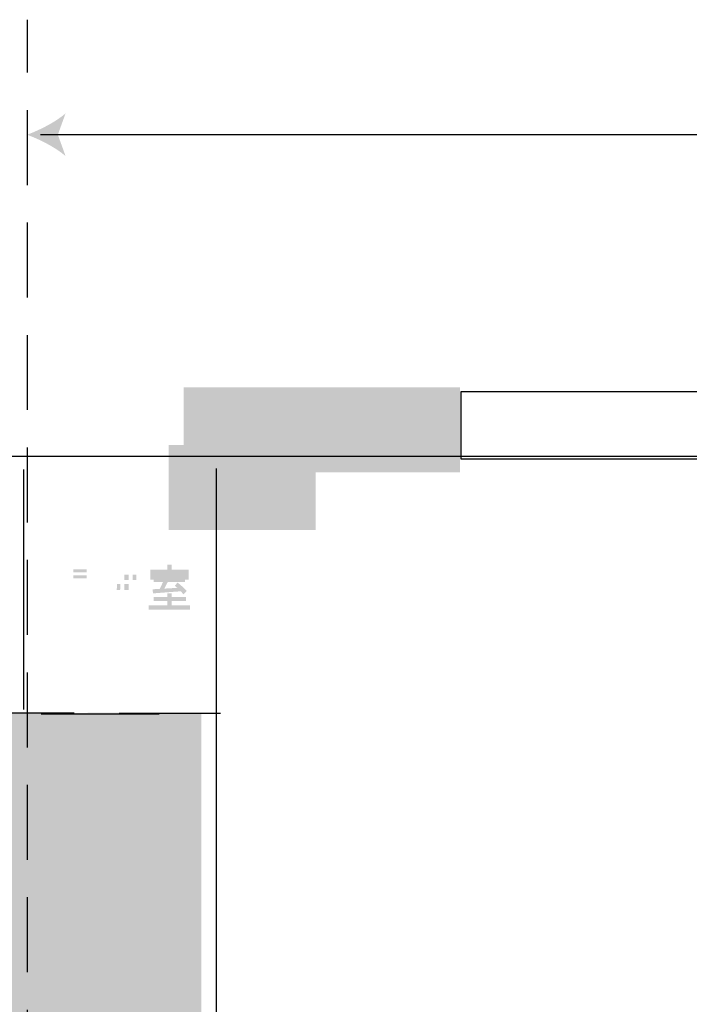
# Model space of a CAD drawing. Extents: x -62 to 229, y -49 to 346.
# Drawn here: x 69 to 100, y 269 to 315 of the extents above; entities that cross this region are included whole.
import ezdxf

# ---------------------------------------------------------------- set-up
doc = ezdxf.new("R2010")
doc.units = 0
doc.linetypes.add('AI9-LType2', pattern=[5.291667, 3.527778, -1.763889])
doc.layers.add('レイヤー_1', color=160, linetype='Continuous')

# ---------------------------------------------------------------- blocks, each defined once
blk = doc.blocks.new('AI9-BLK4')
at = {"layer": 'レイヤー_1'}
h = blk.add_hatch(color=142, dxfattribs=at)
h.dxf.hatch_style = 2
edge = h.paths.add_edge_path()
edge.add_spline(control_points=[(-37.329, 161.537), (-36.728, 161.76), (-35.982, 162.14), (-35.52, 162.544), (-35.52, 162.544), (-35.884, 161.537), (-35.884, 161.537), (-35.884, 161.537), (-35.52, 160.531), (-35.52, 160.531), (-35.982, 160.933), (-36.728, 161.314), (-37.329, 161.537)], knot_values=[0, 0, 0, 0, 1, 1, 1, 2, 2, 2, 3, 3, 3, 4, 4, 4, 4], degree=3, periodic=0)
h = blk.add_hatch(color=7, dxfattribs=at)
h.dxf.hatch_style = 2
h.paths.add_polyline_path([(-29.972, 145.65), (-16.972, 145.65), (-16.972, 149.65), (-29.972, 149.65)])
h = blk.add_hatch(color=7, dxfattribs=at)
h.dxf.hatch_style = 2
h.paths.add_polyline_path([(-30.676, 142.938), (-23.765, 142.938), (-23.765, 146.938), (-30.676, 146.938)])
h = blk.add_hatch(color=7, dxfattribs=at)
h.dxf.hatch_style = 2
edge = h.paths.add_edge_path(flags=16)
edge.add_spline(control_points=[(-36.104, 139.24), (-36.104, 139.24), (-35.904, 139.144), (-35.904, 139.144), (-35.904, 139.144), (-35.627, 139.895), (-35.627, 139.895), (-35.686, 139.919), (-35.746, 139.955), (-35.807, 140.001), (-35.807, 140.001), (-36.104, 139.24), (-36.104, 139.24)], knot_values=[0, 0, 0, 0, 1, 1, 1, 2, 2, 2, 3, 3, 3, 4, 4, 4, 4], degree=3, periodic=0)
edge = h.paths.add_edge_path(flags=16)
edge.add_spline(control_points=[(-35.965, 141.082), (-35.854, 141.008), (-35.761, 140.938), (-35.689, 140.87), (-35.689, 140.87), (-35.575, 141.053), (-35.575, 141.053), (-35.651, 141.118), (-35.746, 141.186), (-35.862, 141.255), (-35.862, 141.255), (-35.965, 141.082), (-35.965, 141.082)], knot_values=[0, 0, 0, 0, 1, 1, 1, 2, 2, 2, 3, 3, 3, 4, 4, 4, 4], degree=3, periodic=0)
edge = h.paths.add_edge_path(flags=16)
edge.add_spline(control_points=[(-36.104, 140.495), (-35.98, 140.432), (-35.88, 140.37), (-35.802, 140.31), (-35.802, 140.31), (-35.716, 140.505), (-35.716, 140.505), (-35.805, 140.569), (-35.9, 140.623), (-36, 140.667), (-36, 140.667), (-36.104, 140.495), (-36.104, 140.495)], knot_values=[0, 0, 0, 0, 1, 1, 1, 2, 2, 2, 3, 3, 3, 4, 4, 4, 4], degree=3, periodic=0)
edge = h.paths.add_edge_path(flags=16)
edge.add_spline(control_points=[(-35.341, 140.505), (-35.341, 140.505), (-34.341, 140.505), (-34.341, 140.505), (-34.341, 140.505), (-34.341, 141.255), (-34.341, 141.255), (-34.341, 141.255), (-35.341, 141.255), (-35.341, 141.255), (-35.341, 141.255), (-35.341, 140.505), (-35.341, 140.505)], knot_values=[0, 0, 0, 0, 1, 1, 1, 2, 2, 2, 3, 3, 3, 4, 4, 4, 4], degree=3, periodic=0)
edge = h.paths.add_edge_path()
edge.add_spline(control_points=[(-35.158, 140.803), (-35.158, 140.803), (-34.523, 140.803), (-34.523, 140.803), (-34.523, 140.803), (-34.523, 140.667), (-34.523, 140.667), (-34.523, 140.667), (-35.158, 140.667), (-35.158, 140.667), (-35.158, 140.667), (-35.158, 140.803), (-35.158, 140.803)], knot_values=[0, 0, 0, 0, 1, 1, 1, 2, 2, 2, 3, 3, 3, 4, 4, 4, 4], degree=3, periodic=0)
edge = h.paths.add_edge_path()
edge.add_spline(control_points=[(-35.158, 141.092), (-35.158, 141.092), (-34.523, 141.092), (-34.523, 141.092), (-34.523, 141.092), (-34.523, 140.947), (-34.523, 140.947), (-34.523, 140.947), (-35.158, 140.947), (-35.158, 140.947), (-35.158, 140.947), (-35.158, 141.092), (-35.158, 141.092)], knot_values=[0, 0, 0, 0, 1, 1, 1, 2, 2, 2, 3, 3, 3, 4, 4, 4, 4], degree=3, periodic=0)
edge = h.paths.add_edge_path(flags=16)
edge.add_spline(control_points=[(-35.602, 140.379), (-35.602, 140.379), (-35.602, 140.203), (-35.602, 140.203), (-35.602, 140.203), (-35.304, 140.203), (-35.304, 140.203), (-35.34, 140.114), (-35.379, 140.035), (-35.422, 139.964), (-35.485, 139.868), (-35.565, 139.777), (-35.662, 139.692), (-35.607, 139.658), (-35.564, 139.61), (-35.531, 139.549), (-35.42, 139.646), (-35.332, 139.75), (-35.267, 139.863), (-35.265, 139.864), (-35.264, 139.866), (-35.264, 139.867), (-35.264, 139.867), (-35.108, 139.867), (-35.108, 139.867), (-35.141, 139.77), (-35.183, 139.688), (-35.232, 139.621), (-35.309, 139.522), (-35.418, 139.433), (-35.558, 139.356), (-35.51, 139.3), (-35.475, 139.242), (-35.452, 139.181), (-35.299, 139.275), (-35.179, 139.382), (-35.094, 139.502), (-35.025, 139.599), (-34.972, 139.721), (-34.936, 139.867), (-34.936, 139.867), (-34.76, 139.867), (-34.76, 139.867), (-34.787, 139.757), (-34.82, 139.664), (-34.862, 139.588), (-34.921, 139.48), (-35.006, 139.382), (-35.116, 139.297), (-35.063, 139.239), (-35.025, 139.178), (-35.002, 139.114), (-34.876, 139.215), (-34.778, 139.33), (-34.708, 139.46), (-34.649, 139.567), (-34.605, 139.703), (-34.575, 139.867), (-34.575, 139.867), (-34.405, 139.867), (-34.405, 139.867), (-34.412, 139.594), (-34.424, 139.424), (-34.444, 139.359), (-34.45, 139.344), (-34.47, 139.336), (-34.506, 139.336), (-34.506, 139.336), (-34.654, 139.336), (-34.654, 139.336), (-34.618, 139.27), (-34.595, 139.2), (-34.585, 139.124), (-34.458, 139.129), (-34.373, 139.141), (-34.328, 139.159), (-34.287, 139.178), (-34.258, 139.206), (-34.242, 139.243), (-34.229, 139.277), (-34.216, 139.546), (-34.205, 140.05), (-34.205, 140.05), (-35.173, 140.05), (-35.173, 140.05), (-35.15, 140.098), (-35.129, 140.149), (-35.111, 140.203), (-35.111, 140.203), (-34.099, 140.203), (-34.099, 140.203), (-34.099, 140.203), (-34.099, 140.379), (-34.099, 140.379), (-34.099, 140.379), (-35.602, 140.379), (-35.602, 140.379)], knot_values=[0, 0, 0, 0, 1, 1, 1, 2, 2, 2, 3, 3, 3, 4, 4, 4, 5, 5, 5, 6, 6, 6, 7, 7, 7, 8, 8, 8, 9, 9, 9, 10, 10, 10, 11, 11, 11, 12, 12, 12, 13, 13, 13, 14, 14, 14, 15, 15, 15, 16, 16, 16, 17, 17, 17, 18, 18, 18, 19, 19, 19, 20, 20, 20, 21, 21, 21, 22, 22, 22, 23, 23, 23, 24, 24, 24, 25, 25, 25, 26, 26, 26, 27, 27, 27, 28, 28, 28, 29, 29, 29, 30, 30, 30, 31, 31, 31, 32, 32, 32, 32], degree=3, periodic=0)
h = blk.add_hatch(color=7, dxfattribs=at)
h.dxf.hatch_style = 2
edge = h.paths.add_edge_path()
edge.add_spline(control_points=[(-32.547, 140.581), (-32.547, 140.581), (-32.755, 140.581), (-32.755, 140.581), (-32.755, 140.581), (-32.755, 140.841), (-32.755, 140.841), (-32.755, 140.841), (-32.547, 140.841), (-32.547, 140.841), (-32.547, 140.841), (-32.547, 140.581), (-32.547, 140.581)], knot_values=[0, 0, 0, 0, 1, 1, 1, 2, 2, 2, 3, 3, 3, 4, 4, 4, 4], degree=3, periodic=0)
edge = h.paths.add_edge_path(flags=16)
edge.add_spline(control_points=[(-33.754, 141.073), (-33.648, 140.999), (-33.561, 140.928), (-33.495, 140.86), (-33.495, 140.86), (-33.381, 141.043), (-33.381, 141.043), (-33.451, 141.109), (-33.541, 141.176), (-33.651, 141.246), (-33.651, 141.246), (-33.754, 141.073), (-33.754, 141.073)], knot_values=[0, 0, 0, 0, 1, 1, 1, 2, 2, 2, 3, 3, 3, 4, 4, 4, 4], degree=3, periodic=0)
edge = h.paths.add_edge_path(flags=16)
edge.add_spline(control_points=[(-33.868, 140.446), (-33.758, 140.412), (-33.662, 140.374), (-33.582, 140.33), (-33.582, 140.33), (-33.495, 140.532), (-33.495, 140.532), (-33.571, 140.575), (-33.671, 140.613), (-33.797, 140.648), (-33.797, 140.648), (-33.868, 140.446), (-33.868, 140.446)], knot_values=[0, 0, 0, 0, 1, 1, 1, 2, 2, 2, 3, 3, 3, 4, 4, 4, 4], degree=3, periodic=0)
edge = h.paths.add_edge_path(flags=16)
edge.add_spline(control_points=[(-33.873, 139.231), (-33.873, 139.231), (-33.675, 139.134), (-33.675, 139.134), (-33.675, 139.134), (-33.399, 139.878), (-33.399, 139.878), (-33.453, 139.899), (-33.511, 139.931), (-33.572, 139.974), (-33.572, 139.974), (-33.873, 139.231), (-33.873, 139.231)], knot_values=[0, 0, 0, 0, 1, 1, 1, 2, 2, 2, 3, 3, 3, 4, 4, 4, 4], degree=3, periodic=0)
edge = h.paths.add_edge_path(flags=16)
edge.add_spline(control_points=[(-33.31, 140.841), (-33.31, 140.841), (-32.945, 140.841), (-32.945, 140.841), (-32.945, 140.841), (-32.945, 140.581), (-32.945, 140.581), (-32.945, 140.581), (-33.268, 140.581), (-33.268, 140.581), (-33.268, 140.581), (-33.344, 139.858), (-33.344, 139.858), (-33.344, 139.858), (-33.144, 139.818), (-33.144, 139.818), (-33.144, 139.818), (-33.137, 139.925), (-33.137, 139.925), (-33.137, 139.925), (-32.979, 139.925), (-32.979, 139.925), (-33.002, 139.814), (-33.036, 139.713), (-33.083, 139.62), (-33.136, 139.519), (-33.258, 139.398), (-33.451, 139.258), (-33.4, 139.202), (-33.355, 139.141), (-33.317, 139.075), (-33.105, 139.238), (-32.968, 139.386), (-32.905, 139.52), (-32.847, 139.625), (-32.807, 139.755), (-32.784, 139.91), (-32.784, 139.91), (-32.784, 139.925), (-32.784, 139.925), (-32.784, 139.925), (-32.547, 139.925), (-32.547, 139.925), (-32.547, 139.925), (-32.547, 139.114), (-32.547, 139.114), (-32.547, 139.114), (-32.372, 139.114), (-32.372, 139.114), (-32.372, 139.114), (-32.372, 139.925), (-32.372, 139.925), (-32.372, 139.925), (-32.102, 139.925), (-32.102, 139.925), (-32.102, 139.925), (-32.12, 139.576), (-32.12, 139.576), (-32.129, 139.545), (-32.151, 139.529), (-32.184, 139.529), (-32.184, 139.529), (-32.285, 139.529), (-32.285, 139.529), (-32.247, 139.462), (-32.221, 139.388), (-32.206, 139.307), (-32.053, 139.345), (-31.968, 139.393), (-31.949, 139.45), (-31.928, 139.488), (-31.912, 139.707), (-31.902, 140.107), (-31.902, 140.107), (-32.372, 140.107), (-32.372, 140.107), (-32.372, 140.107), (-32.372, 140.398), (-32.372, 140.398), (-32.372, 140.398), (-31.999, 140.398), (-31.999, 140.398), (-31.999, 140.398), (-31.999, 141.023), (-31.999, 141.023), (-31.999, 141.023), (-32.372, 141.023), (-32.372, 141.023), (-32.372, 141.023), (-32.372, 141.305), (-32.372, 141.305), (-32.372, 141.305), (-32.547, 141.305), (-32.547, 141.305), (-32.547, 141.305), (-32.547, 141.023), (-32.547, 141.023), (-32.547, 141.023), (-32.754, 141.023), (-32.754, 141.023), (-32.754, 141.023), (-32.754, 141.295), (-32.754, 141.295), (-32.754, 141.295), (-32.945, 141.295), (-32.945, 141.295), (-32.945, 141.295), (-32.945, 141.023), (-32.945, 141.023), (-32.945, 141.023), (-33.31, 141.023), (-33.31, 141.023), (-33.31, 141.023), (-33.31, 140.841), (-33.31, 140.841)], knot_values=[0, 0, 0, 0, 1, 1, 1, 2, 2, 2, 3, 3, 3, 4, 4, 4, 5, 5, 5, 6, 6, 6, 7, 7, 7, 8, 8, 8, 9, 9, 9, 10, 10, 10, 11, 11, 11, 12, 12, 12, 13, 13, 13, 14, 14, 14, 15, 15, 15, 16, 16, 16, 17, 17, 17, 18, 18, 18, 19, 19, 19, 20, 20, 20, 21, 21, 21, 22, 22, 22, 23, 23, 23, 24, 24, 24, 25, 25, 25, 26, 26, 26, 27, 27, 27, 28, 28, 28, 29, 29, 29, 30, 30, 30, 31, 31, 31, 32, 32, 32, 33, 33, 33, 34, 34, 34, 35, 35, 35, 36, 36, 36, 37, 37, 37, 38, 38, 38, 38], degree=3, periodic=0)
edge = h.paths.add_edge_path()
edge.add_spline(control_points=[(-32.764, 140.107), (-32.759, 140.193), (-32.756, 140.29), (-32.754, 140.398), (-32.754, 140.398), (-32.547, 140.398), (-32.547, 140.398), (-32.547, 140.398), (-32.547, 140.107), (-32.547, 140.107), (-32.547, 140.107), (-32.764, 140.107), (-32.764, 140.107)], knot_values=[0, 0, 0, 0, 1, 1, 1, 2, 2, 2, 3, 3, 3, 4, 4, 4, 4], degree=3, periodic=0)
edge = h.paths.add_edge_path()
edge.add_spline(control_points=[(-32.189, 140.581), (-32.189, 140.581), (-32.372, 140.581), (-32.372, 140.581), (-32.372, 140.581), (-32.372, 140.841), (-32.372, 140.841), (-32.372, 140.841), (-32.189, 140.841), (-32.189, 140.841), (-32.189, 140.841), (-32.189, 140.581), (-32.189, 140.581)], knot_values=[0, 0, 0, 0, 1, 1, 1, 2, 2, 2, 3, 3, 3, 4, 4, 4, 4], degree=3, periodic=0)
edge = h.paths.add_edge_path()
edge.add_spline(control_points=[(-33.117, 140.107), (-33.117, 140.107), (-33.095, 140.398), (-33.095, 140.398), (-33.095, 140.398), (-32.945, 140.398), (-32.945, 140.398), (-32.946, 140.288), (-32.95, 140.191), (-32.957, 140.107), (-32.957, 140.107), (-33.117, 140.107), (-33.117, 140.107)], knot_values=[0, 0, 0, 0, 1, 1, 1, 2, 2, 2, 3, 3, 3, 4, 4, 4, 4], degree=3, periodic=0)
h = blk.add_hatch(color=7, dxfattribs=at)
h.dxf.hatch_style = 2
edge = h.paths.add_edge_path()
edge.add_spline(control_points=[(-30.738, 141.305), (-30.738, 141.305), (-30.531, 141.305), (-30.531, 141.305), (-30.531, 141.305), (-30.531, 141.073), (-30.531, 141.073), (-30.531, 141.073), (-29.741, 141.073), (-29.741, 141.073), (-29.741, 141.073), (-29.741, 140.601), (-29.741, 140.601), (-29.741, 140.601), (-29.906, 140.601), (-29.906, 140.601), (-29.906, 140.601), (-29.906, 140.495), (-29.906, 140.495), (-29.906, 140.495), (-30.714, 140.495), (-30.714, 140.495), (-30.714, 140.495), (-30.879, 140.179), (-30.879, 140.179), (-30.879, 140.179), (-30.272, 140.213), (-30.272, 140.213), (-30.309, 140.246), (-30.347, 140.279), (-30.383, 140.31), (-30.383, 140.31), (-30.261, 140.465), (-30.261, 140.465), (-30.109, 140.348), (-29.964, 140.217), (-29.827, 140.07), (-29.827, 140.07), (-29.975, 139.905), (-29.975, 139.905), (-30.02, 139.958), (-30.064, 140.007), (-30.109, 140.053), (-30.109, 140.053), (-31.407, 139.954), (-31.407, 139.954), (-31.407, 139.954), (-31.435, 140.147), (-31.435, 140.147), (-31.435, 140.147), (-31.091, 140.166), (-31.091, 140.166), (-31.091, 140.166), (-30.938, 140.495), (-30.938, 140.495), (-30.938, 140.495), (-31.373, 140.495), (-31.373, 140.495), (-31.373, 140.495), (-31.373, 140.592), (-31.373, 140.592), (-31.373, 140.592), (-31.531, 140.592), (-31.531, 140.592), (-31.531, 140.592), (-31.531, 141.073), (-31.531, 141.073), (-31.531, 141.073), (-30.738, 141.073), (-30.738, 141.073), (-30.738, 141.073), (-30.738, 141.305), (-30.738, 141.305)], knot_values=[0, 0, 0, 0, 1, 1, 1, 2, 2, 2, 3, 3, 3, 4, 4, 4, 5, 5, 5, 6, 6, 6, 7, 7, 7, 8, 8, 8, 9, 9, 9, 10, 10, 10, 11, 11, 11, 12, 12, 12, 13, 13, 13, 14, 14, 14, 15, 15, 15, 16, 16, 16, 17, 17, 17, 18, 18, 18, 19, 19, 19, 20, 20, 20, 21, 21, 21, 22, 22, 22, 23, 23, 23, 24, 24, 24, 24], degree=3, periodic=0)
edge = h.paths.add_edge_path(flags=16)
edge.add_spline(control_points=[(-31.331, 140.678), (-31.331, 140.678), (-29.941, 140.678), (-29.941, 140.678), (-29.941, 140.678), (-29.941, 140.89), (-29.941, 140.89), (-29.941, 140.89), (-31.331, 140.89), (-31.331, 140.89), (-31.331, 140.89), (-31.331, 140.678), (-31.331, 140.678)], knot_values=[0, 0, 0, 0, 1, 1, 1, 2, 2, 2, 3, 3, 3, 4, 4, 4, 4], degree=3, periodic=0)
edge = h.paths.add_edge_path()
edge.add_spline(control_points=[(-29.864, 139.779), (-29.864, 139.779), (-29.864, 139.596), (-29.864, 139.596), (-29.864, 139.596), (-30.531, 139.596), (-30.531, 139.596), (-30.531, 139.596), (-30.531, 139.384), (-30.531, 139.384), (-30.531, 139.384), (-29.664, 139.384), (-29.664, 139.384), (-29.664, 139.384), (-29.664, 139.191), (-29.664, 139.191), (-29.664, 139.191), (-31.618, 139.191), (-31.618, 139.191), (-31.618, 139.191), (-31.618, 139.384), (-31.618, 139.384), (-31.618, 139.384), (-30.738, 139.384), (-30.738, 139.384), (-30.738, 139.384), (-30.738, 139.596), (-30.738, 139.596), (-30.738, 139.596), (-31.373, 139.596), (-31.373, 139.596), (-31.373, 139.596), (-31.373, 139.779), (-31.373, 139.779), (-31.373, 139.779), (-30.738, 139.779), (-30.738, 139.779), (-30.738, 139.779), (-30.738, 139.964), (-30.738, 139.964), (-30.738, 139.964), (-30.531, 139.964), (-30.531, 139.964), (-30.531, 139.964), (-30.531, 139.779), (-30.531, 139.779), (-30.531, 139.779), (-29.864, 139.779), (-29.864, 139.779)], knot_values=[0, 0, 0, 0, 1, 1, 1, 2, 2, 2, 3, 3, 3, 4, 4, 4, 5, 5, 5, 6, 6, 6, 7, 7, 7, 8, 8, 8, 9, 9, 9, 10, 10, 10, 11, 11, 11, 12, 12, 12, 13, 13, 13, 14, 14, 14, 15, 15, 15, 16, 16, 16, 16], degree=3, periodic=0)
h = blk.add_hatch(color=254, dxfattribs=at)
h.dxf.hatch_style = 2
h.paths.add_polyline_path([(94.885, 59.882), (89.064, 59.882), (89.064, 62.528), (58.02, 62.528), (58.02, 69.315), (52.941, 69.315), (52.934, 68.716), (42.972, 68.716), (-32.628, 68.878), (-69.678, 69.23), (-69.678, 79.108), (-57.001, 78.358), (-49.328, 78.358), (-40.229, 79.108), (-40.405, 134.318), (-29.132, 134.347), (-29.132, 112.696), (-29.756, 112.696), (-29.756, 79.711), (4.221, 79.711), (4.221, 112.461), (17.803, 112.461), (17.83, 79.718), (32.421, 79.718), (32.407, 113.093), (58.226, 113.093), (58.226, 81.048), (74.162, 81.092), (74.182, 74.765), (98.288, 74.742), (98.325, 69.715), (94.636, 69.597)])
at = {"layer": 'レイヤー_1', "color": 142, "linetype": 'AI9-LType2'}
blk.add_line((-37.314, 63.917), (-37.314, 166.95), dxfattribs=at)
at = {"layer": 'レイヤー_1', "color": 142}
blk.add_line((51.695, 161.53), (-36.697, 161.53), dxfattribs=at)
at = {"layer": 'レイヤー_1', "color": 7}
for p, q in [((-37.48, 134.494), (-37.48, 145.783)), ((-28.418, 119.148), (-28.418, 145.827)), ((-35.114, 134.311), (-40.883, 134.311)), ((-31.116, 134.274), (-36.672, 134.274)), ((-28.242, 134.303), (-32.997, 134.303))]:
    blk.add_line(p, q, dxfattribs=at)
blk.add_lwpolyline([(-16.925, 149.451), (3.075, 149.451), (3.075, 146.263), (-16.925, 146.263)], close=True, dxfattribs=at)
blk.add_lwpolyline([(-16.925, 149.451), (3.075, 149.451), (3.075, 146.263), (-16.925, 146.263)], close=True, dxfattribs=at)
blk.add_open_spline([(-149.341, -154.041), (-149.341, -154.041), (-54.796, -154.041), (-54.796, -154.041), (-54.796, -154.041), (-42.096, -162.507), (-42.096, -162.507), (-42.096, -162.507), (-1.173, -154.746), (-1.173, -154.746), (-1.173, -154.746), (49.627, -180.146), (49.627, -180.146), (49.627, -180.146), (121.836, 94.8), (121.836, 94.8), (121.836, 94.8), (109.114, 94.8), (109.114, 94.8), (109.114, 94.8), (109.114, 113.989), (109.114, 113.989), (109.114, 113.989), (42.704, 113.989), (42.704, 113.989), (42.704, 113.989), (42.704, 146.394), (42.704, 146.394), (42.704, 146.394), (-63.968, 146.394), (-63.968, 146.394), (-63.968, 146.394), (-73.656, 105.315), (-77.55, 81.152), (-78.697, 74.037), (-80.196, 65.041), (-80.373, 63.807)], degree=3, knots=[0, 0, 0, 0, 1, 1, 1, 2, 2, 2, 3, 3, 3, 4, 4, 4, 5, 5, 5, 6, 6, 6, 7, 7, 7, 8, 8, 8, 9, 9, 9, 10, 10, 10, 11, 11, 11, 12, 12, 12, 12], dxfattribs=at)

msp = doc.modelspace()

# ---------------------------------------------------------------- block references
at = {"layer": 'レイヤー_1', "color": 7}
msp.add_blockref('AI9-BLK4', (106.577, 148.5), dxfattribs=at)

doc.saveas('drawing.dxf')
